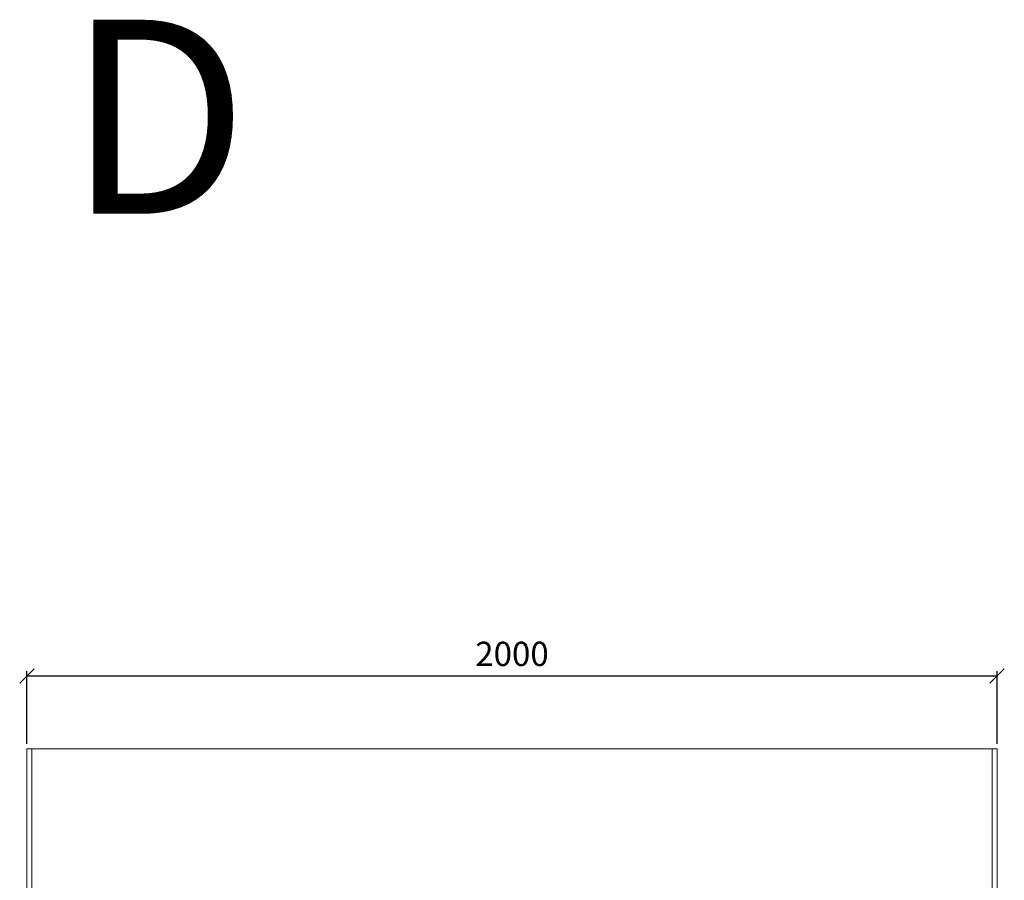
# Model space of a CAD drawing. Units: millimetres. Extents: x 30393 to 100399, y 37058 to 59943.
# Drawn here: x 47775 to 49805, y 55156 to 56929 of the extents above; entities that cross this region are included whole.
import ezdxf

# ---------------------------------------------------------------- set-up
doc = ezdxf.new("R2010")
doc.units = ezdxf.units.MM
doc.header["$LTSCALE"] = 6
doc.layers.get('0').update_dxf_attribs({"lineweight": 9})
doc.layers.get('DEFPOINTS').update_dxf_attribs({"lineweight": 9})
doc.layers.add('KORPINEN-dimension', color=9, linetype='Continuous', lineweight=9)
doc.layers.add('KORPINEN-info', color=4, linetype='Continuous', lineweight=9)
doc.styles.get("Standard").update_dxf_attribs({"font": 'arial.ttf', "height": 50})
doc.dimstyles.new('GAIUS', dxfattribs={"dimscale": 10, "dimtxt": 5, "dimasz": 3, "dimexe": 1, "dimexo": 1, "dimgap": 2, "dimtad": 1, "dimdec": 0, "dimzin": 0, "dimdsep": 46, "dimtxsty": 'Standard', "dimblk1": 'OBLIQUE', "dimblk2": 'OBLIQUE', "dimsah": 1, "dimcen": 0, "dimclrt": 7, "dimadec": 0, "dimazin": 0, "dimtfac": 1, "dimtdec": 0, "dimtix": 1, "dimtmove": 0, "dimatfit": 3, "dimldrblk": 'OBLIQUE', "dimfxl": 1, "dimtolj": 1, "dimtzin": 0, "dimarcsym": 0})

# ---------------------------------------------------------------- blocks, each defined once
blk = doc.blocks.new('_OBLIQUE')
at = {"color": 0, "linetype": 'ByBlock'}
blk.add_line((-0.5, -0.5), (0.5, 0.5), dxfattribs=at)
blk = doc.blocks.new('*D503')
at = {"layer": 'DEFPOINTS', "color": 0, "transparency": 16777216}
for p in [(49790, 55577), (47790, 55427), (49790, 55427)]:
    blk.add_point(p, dxfattribs=at)
at = {"layer": 'KORPINEN-dimension', "color": 0, "lineweight": -2, "transparency": 16777216}
for p, q in [((47790, 55437), (47790, 55587)), ((49790, 55437), (49790, 55587)), ((47790, 55577), (49790, 55577))]:
    blk.add_line(p, q, dxfattribs=at)
at = {"layer": 'KORPINEN-dimension', "color": 0, "lineweight": -2, "transparency": 16777216, "xscale": 30, "yscale": 30, "zscale": 30, "rotation": 180}
blk.add_blockref('_OBLIQUE', (47790, 55577), dxfattribs=at)
at = {"layer": 'KORPINEN-dimension', "color": 0, "lineweight": -2, "transparency": 16777216, "xscale": 30, "yscale": 30, "zscale": 30}
blk.add_blockref('_OBLIQUE', (49790, 55577), dxfattribs=at)
at = {"layer": 'KORPINEN-dimension', "color": 7, "transparency": 16777216, "insert": (48790, 55622.5), "char_height": 50, "attachment_point": 5}
blk.add_mtext('\\A1;2000', dxfattribs=at)

msp = doc.modelspace()

# ---------------------------------------------------------------- linework, layer by layer
at = {"layer": 'KORPINEN-info', "color": 9}
for p, q in [((47800.1, 53027), (47800.1, 55427)), ((49780, 53027), (49780, 55427))]:
    msp.add_line(p, q, dxfattribs=at)
at = {"layer": 'KORPINEN-info', "color": 2}
msp.add_lwpolyline([(47790, 55427), (49790, 55427), (49790, 53027), (47790, 53027)], close=True, dxfattribs=at)

# ---------------------------------------------------------------- texts
at = {"layer": 'KORPINEN-info', "color": 7, "insert": (47871.5, 56929.3), "char_height": 400, "width": 783.929, "attachment_point": 1}
msp.add_mtext('D ', dxfattribs=at)

# ---------------------------------------------------------------- dimensions: what is measured, and where the dimension line sits
at = {"layer": 'KORPINEN-dimension'}
dim = msp.add_linear_dim(base=(49790, 55577), p1=(47790, 55427), p2=(49790, 55427), dimstyle='GAIUS', dxfattribs=at)
dim.commit()
dim.dimension.update_dxf_attribs({"geometry": '*D503', "text_midpoint": (48790, 55622.5)})

doc.saveas('drawing.dxf')
